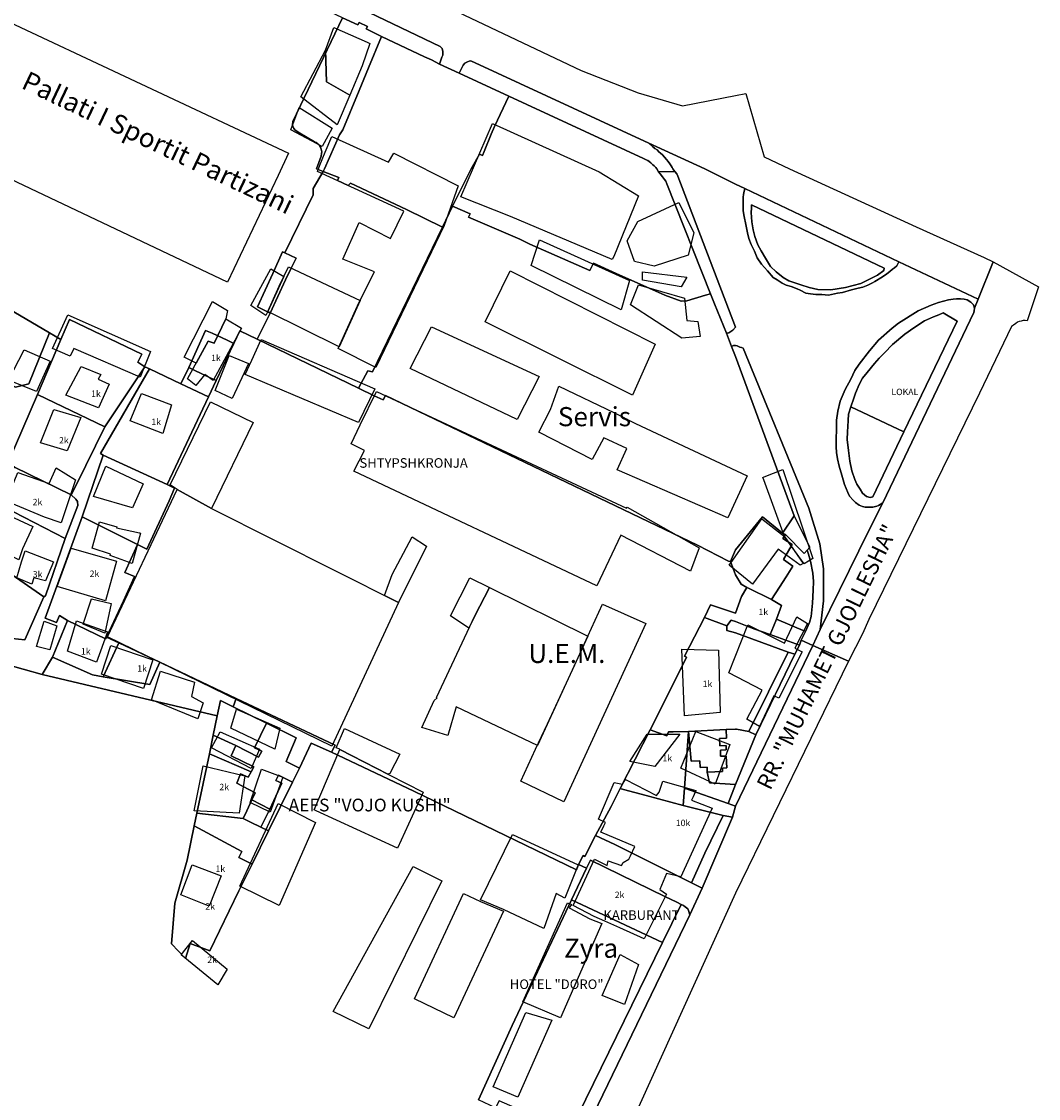
# Model space of a CAD drawing. Units: inches. Extents: x 18776 to 20638, y 2801 to 4816.
# Drawn here: x 20319 to 20638, y 3813 to 4151 of the extents above; entities that cross this region are included whole.
import ezdxf
from ezdxf.enums import TextEntityAlignment as Align

# ---------------------------------------------------------------- set-up
doc = ezdxf.new("R2010")
doc.units = ezdxf.units.IN
doc.header["$MEASUREMENT"] = 0
doc.layers.add('buildingshp', color=7, linetype='Continuous', true_color=0xea2c0b)
for name, color, linetype in [('Godina_EMER', 7, 'Continuous'), ('Godina_NR-Kati', 7, 'Continuous'), ('Parcelat', 115, 'Continuous'), ('txt_rruge', 7, 'Continuous')]:
    doc.layers.add(name, color=color, linetype=linetype)
doc.styles.add('arial', font='ARIAL.TTF')
doc.styles.add('kapital', font='bgothm.ttf')

msp = doc.modelspace()

# ---------------------------------------------------------------- linework, layer by layer
at = {"layer": 'buildingshp'}
for points in [[(20290.99, 4113.34), (20310.18, 4153.34), (20402.96, 4109.84), (20399.71, 4102.84), (20383.8, 4069.34), (20290.99, 4113.34)], [(20428.45, 4144.24), (20426.1, 4137.19), (20422.18, 4128.05), (20414.87, 4132.23), (20414.61, 4142.15), (20417.22, 4149.2), (20427.65, 4144.59), (20428.45, 4144.24)], [(20414.61, 4142.15), (20414.87, 4132.23), (20422.18, 4128.05), (20418.27, 4118.66), (20406.78, 4127.53), (20414.61, 4142.15)], [(20406.26, 4124.14), (20416.7, 4117.61), (20413.57, 4111.87), (20403.65, 4117.09), (20406.26, 4124.14)], [(20457.06, 4096.14), (20466.94, 4119.14), (20500.38, 4103.92), (20512.7, 4096.42), (20504.95, 4077.42), (20504.48, 4076.42), (20472.54, 4089.92), (20457.06, 4096.14)], [(20412.04, 4104.08), (20412.76, 4106.08), (20414.42, 4110.08), (20416.57, 4115.08), (20434.36, 4106.96), (20436.02, 4109.78), (20456.12, 4099.6), (20451.76, 4087.08), (20430.32, 4042.58), (20418.57, 4048.58), (20425.17, 4063.08), (20429.92, 4072.58), (20420.01, 4076.58), (20425.17, 4088.08), (20434.98, 4083.08), (20439.17, 4091.58), (20412.04, 4104.08)], [(20511.44, 4075.84), (20509.22, 4082.34), (20512.56, 4088.34), (20525.41, 4094.34), (20530.13, 4084.84), (20528.28, 4077.84), (20517.66, 4074.34), (20511.44, 4075.84)], [(20481.71, 4082.63), (20509.91, 4069.83), (20507.29, 4060.7), (20479.1, 4074.53), (20481.71, 4082.63)], [(20401.52, 4071.17), (20396.46, 4060.1), (20395.81, 4058.87), (20391.12, 4062), (20397.38, 4073.49), (20401.52, 4071.17)], [(20396.46, 4060.1), (20400.05, 4068.1), (20402.93, 4074.1), (20425.43, 4063.6), (20418.83, 4049.1), (20396.46, 4060.1)], [(20510.81, 4033.86), (20464.63, 4056.86), (20472.5, 4072.86), (20517.97, 4049.86), (20510.81, 4033.86)], [(20513.98, 4072.62), (20527.86, 4070.88), (20526.12, 4067.85), (20513.98, 4070.02), (20513.98, 4072.62)], [(20512.78, 4068.53), (20527.14, 4064.35), (20527.92, 4057.3), (20531.31, 4057.04), (20532.1, 4052.34), (20526.35, 4051.82), (20510.17, 4062.26), (20512.78, 4068.53)], [(20373.98, 4043.9), (20370.23, 4045.81), (20379.11, 4063.31), (20383.81, 4060.44), (20383.28, 4057.82), (20379.63, 4050.25), (20377.8, 4050.78), (20373.98, 4043.9)], [(20328.92, 4048.58), (20333.73, 4059.08), (20359.7, 4047.58), (20356.42, 4039.58), (20335.64, 4048.58), (20334.45, 4046.08), (20328.92, 4048.58)], [(20373.88, 4036.94), (20371.27, 4039.03), (20377.8, 4050.78), (20379.63, 4050.25), (20383.28, 4057.82), (20388.24, 4054.95), (20379.37, 4038.5), (20376.76, 4040.33), (20373.88, 4036.94)], [(20447.8, 4055.29), (20481.58, 4039.79), (20474.64, 4026.29), (20441.14, 4042.29), (20447.8, 4055.29)], [(20391.47, 4044.86), (20394.41, 4051.36), (20430.06, 4035.86), (20424.91, 4025.36), (20389.41, 4040.36), (20391.47, 4044.86)], [(20315.17, 4038.58), (20320.11, 4048.08), (20328.17, 4044.58), (20323.92, 4035.08), (20315.17, 4038.58)], [(20384.36, 4046.32), (20390.43, 4043.82), (20388.36, 4039.32), (20385.27, 4032.82), (20379.93, 4035.32), (20384.36, 4046.32)], [(20333.17, 4033.89), (20337.98, 4042.89), (20344.11, 4040.39), (20343.29, 4038.89), (20346.76, 4037.39), (20343.39, 4029.89), (20333.17, 4033.89)], [(20353.34, 4025.86), (20356.81, 4034.36), (20366.31, 4030.86), (20363.5, 4021.86), (20353.34, 4025.86)], [(20430.59, 4035.08), (20508.97, 3998.42), (20509.19, 3998.8), (20531.76, 3986.02), (20529.04, 3978.68), (20507.17, 3989.98), (20499.62, 3974.08), (20423.49, 4010.08), (20426.77, 4016.58), (20422.62, 4018.58), (20425.43, 4024.58), (20430.59, 4035.08)], [(20481.65, 4022.21), (20481.45, 4022.32), (20485.1, 4029.37), (20487.71, 4036.68), (20505.21, 4028.32), (20511.82, 4025.05), (20546.82, 4008.55), (20540.77, 3995.42), (20506.07, 4010.51), (20509.08, 4017.14), (20501.81, 4020.49), (20498.16, 4013.7), (20481.65, 4022.21)], [(20368.08, 4004.29), (20365.89, 4005.79), (20378.52, 4031.79), (20391.83, 4025.29), (20378.86, 3998.29), (20368.08, 4004.29)], [(20325.15, 4018.89), (20329.33, 4029.39), (20337.87, 4026.89), (20333.55, 4016.39), (20325.15, 4018.89)], [(20315.48, 4000.17), (20314.9, 4000.41), (20314.4, 4000.61), (20318.09, 4009.61), (20327.95, 4006.21), (20330.05, 4011.04), (20336.2, 4007.35), (20331.69, 3993.8), (20326.43, 3995.61), (20315.48, 4000.17)], [(20341.77, 4002.08), (20345.64, 4011.58), (20357.43, 4006.08), (20354.08, 3998.58), (20341.77, 4002.08)], [(20552.02, 4007.34), (20551.74, 4008.1), (20552.09, 4008.24), (20557.96, 4010.6), (20567.43, 3982.6), (20564.68, 3981.02), (20558.66, 3989.35), (20558.49, 3989.6), (20552.02, 4007.34)], [(20378.86, 3998.29), (20437.49, 3968.79), (20416.53, 3923.73), (20346.15, 3958.12), (20368.08, 4004.29), (20378.86, 3998.29)], [(20309.1, 3986.7), (20314.16, 3996.7), (20322.82, 3992.7), (20319.54, 3985.7), (20318.41, 3982.2), (20309.1, 3986.7)], [(20341.34, 3985.9), (20343.73, 3994.1), (20349.07, 3992.6), (20349, 3992.31), (20356.21, 3990.7), (20356.58, 3990.6), (20353.96, 3981.1), (20347.02, 3983.6), (20347.13, 3984.02), (20341.34, 3985.9)], [(20541.75, 3981.41), (20551.37, 3995.1), (20558.49, 3989.6), (20564.38, 3981.06), (20563.46, 3980.6), (20556.52, 3985.6), (20548.46, 3974.6), (20541.18, 3980.6), (20541.66, 3981.28), (20541.75, 3981.41)], [(20435.46, 3977.62), (20441.76, 3989.42), (20446.2, 3986.55), (20437.49, 3968.79), (20433.08, 3971.01), (20435.46, 3977.62)], [(20319.23, 3981.59), (20320.36, 3985.09), (20329.3, 3981.59), (20326.8, 3975.59), (20323.14, 3976.59), (20322.45, 3974.59), (20317.73, 3976.59), (20319.23, 3981.59)], [(20330.4, 3973.86), (20334.77, 3985.86), (20349.05, 3981.86), (20345.52, 3969.36), (20330.4, 3973.86)], [(20444.78, 3929.62), (20448.62, 3938.12), (20449.59, 3938.91), (20449.34, 3939.03), (20461.35, 3964.62), (20466.04, 3973.5), (20496.86, 3958.29), (20493.11, 3950.16), (20481.01, 3923.99), (20455.5, 3936.11), (20452.94, 3927.12), (20444.78, 3929.62)], [(20466.04, 3973.5), (20461.35, 3964.62), (20459.56, 3960.81), (20453.77, 3964.62), (20459.78, 3976.63), (20466.04, 3973.5)], [(20347.38, 3968.54), (20345.4, 3959.2), (20338.61, 3962.03), (20341.15, 3969.95), (20347.38, 3968.54)], [(20496.86, 3958.29), (20501.49, 3968.29), (20515.05, 3962.29), (20489.33, 3906.29), (20475.8, 3912.79), (20480.46, 3922.79), (20484.14, 3930.79), (20492.71, 3949.29), (20496.86, 3958.29)], [(20541.05, 3946.82), (20546.99, 3961.82), (20558.51, 3956.09), (20562.38, 3964.36), (20565.78, 3962.27), (20561.75, 3954.48), (20564.08, 3953.32), (20556.74, 3938.85), (20555.19, 3939.58), (20550.63, 3929.9), (20546.72, 3932.25), (20551.52, 3941.32), (20541.05, 3946.82)], [(20323.91, 3955.03), (20326.32, 3963.03), (20330.29, 3961.53), (20328.07, 3954.03), (20323.91, 3955.03)], [(20333.67, 3953.6), (20336.51, 3963.1), (20346.17, 3959.6), (20342.79, 3950.1), (20333.67, 3953.6)], [(20344.33, 3946.34), (20347.2, 3955.34), (20360.42, 3950.84), (20357.45, 3941.84), (20344.33, 3946.34)], [(20538.36, 3934.34), (20527.14, 3933.29), (20526.35, 3954.18), (20537.84, 3953.92), (20538.36, 3934.34)], [(20359.98, 3938.34), (20362.79, 3947.34), (20373.51, 3943.84), (20372.54, 3939.34), (20376.17, 3937.34), (20374.51, 3932.34), (20359.98, 3938.34)], [(20386.68, 3935.38), (20400.25, 3929.37), (20398.69, 3922.85), (20384.85, 3929.37), (20386.68, 3935.38)], [(20378.8, 3923.29), (20381.49, 3928.29), (20393.83, 3922.79), (20391.3, 3916.79), (20378.8, 3923.29)], [(20434.7, 3915.19), (20434.14, 3914.97), (20419.01, 3922.7), (20419.05, 3922.79), (20417.96, 3923.29), (20420.52, 3929.29), (20437.86, 3921.29), (20434.7, 3915.19)], [(20525.64, 3927.55), (20517.81, 3917.36), (20509.97, 3918.93), (20515.45, 3927.55), (20525.64, 3927.55)], [(20536.77, 3911.84), (20526.02, 3916.84), (20530.74, 3928.34), (20541.33, 3924.34), (20536.77, 3911.84)], [(20411.63, 3903.5), (20410.99, 3903.79), (20419.01, 3922.7), (20434.49, 3914.79), (20445.24, 3909.29), (20437.18, 3891.79), (20411.63, 3903.5)], [(20376.23, 3917.63), (20389.29, 3914.49), (20387.46, 3902.74), (20373.36, 3903.53), (20376.23, 3917.63)], [(20397.2, 3903.08), (20390.92, 3906.08), (20394.48, 3916.58), (20401.23, 3914.08), (20397.2, 3903.08)], [(20520.37, 3912.82), (20530.71, 3909.82), (20529.87, 3907.82), (20529.37, 3906.82), (20535.87, 3904.32), (20526.02, 3882.82), (20521.55, 3883.82), (20519.46, 3878.82), (20521.46, 3877.32), (20514.55, 3863.32), (20506.9, 3866.82), (20502.18, 3868.82), (20498.87, 3870.32), (20492.24, 3873.82), (20498.9, 3888.32), (20502.9, 3886.32), (20503.24, 3887.82), (20507.43, 3886.32), (20507.9, 3887.32), (20509.71, 3888.32), (20510.24, 3889.32), (20511.58, 3892.32), (20500.96, 3896.82), (20501.9, 3898.82), (20502.33, 3899.82), (20500.21, 3900.82), (20505.05, 3912.32), (20507.71, 3911.82), (20508.62, 3913.32), (20518.4, 3908.32), (20519.18, 3909.32), (20520.37, 3912.82)], [(20387.69, 3879.82), (20399.69, 3905.82), (20411.47, 3899.82), (20400.03, 3873.82), (20387.69, 3879.82)], [(20463.17, 3875.55), (20473.17, 3896.05), (20493.76, 3886.55), (20489.63, 3876.05), (20486.88, 3877.55), (20483.04, 3866.55), (20470.35, 3872.55), (20463.17, 3875.55)], [(20369.16, 3877.08), (20372.72, 3886.58), (20381.84, 3883.08), (20378.12, 3873.58), (20369.16, 3877.08)], [(20417.01, 3840.55), (20442.1, 3886.05), (20451.01, 3881.55), (20428.2, 3835.05), (20417.01, 3840.55)], [(20463.17, 3875.03), (20470.35, 3872.03), (20454.79, 3838.53), (20442.48, 3844.53), (20457.85, 3877.53), (20463.17, 3875.03)], [(20491.03, 3873.08), (20497.5, 3869.58), (20501.19, 3868.08), (20488.22, 3838.58), (20476.5, 3843.58), (20490.41, 3874.58), (20491.72, 3874.08), (20491.03, 3873.08)], [(20369.34, 3858.34), (20372.84, 3862.84), (20383.69, 3853.84), (20380.75, 3848.84), (20369.34, 3858.34)], [(20507.03, 3858.36), (20512.78, 3855.23), (20508.34, 3842.7), (20501.29, 3845.57), (20507.03, 3858.36)], [(20485.56, 3837.76), (20474.93, 3813.64), (20467.16, 3816.91), (20477.39, 3840.22), (20485.56, 3837.76)]]:
    msp.add_lwpolyline(points, close=True, dxfattribs=at)
at = {"layer": 'Parcelat'}
for points in [[(20335.64, 4211.37), (20494.74, 4135.78), (20512.63, 4128.76), (20526.49, 4124.69), (20543.13, 4127.94), (20546.37, 4128.5), (20552.18, 4108.68), (20560.09, 4104.87), (20599.86, 4086.75), (20621.18, 4077.03), (20623.97, 4075.76), (20619.21, 4063.98), (20594.37, 4075.69), (20546.11, 4098.68), (20543.13, 4100.09), (20533.54, 4104.87), (20533.54, 4104.87), (20516.01, 4112.92), (20460.11, 4138.78), (20459.58, 4138.66), (20459.09, 4138.45), (20458.27, 4138), (20457.76, 4137.38), (20456.49, 4134.89), (20450.28, 4137.76), (20451.1, 4139.98), (20451.34, 4140.61), (20451.32, 4141.22), (20451.39, 4141.76), (20451.15, 4142.67), (20450.48, 4143.23), (20388.73, 4173.02)], [(20419.92, 4152.31), (20404.32, 4119.73), (20404.17, 4118.73), (20404.29, 4118.24), (20404.65, 4117.53), (20405.1, 4117.01), (20405.84, 4116.47), (20406.49, 4116.09), (20411.1, 4113.38), (20411.59, 4113.12), (20412.29, 4112.65), (20412.67, 4112.26), (20412.98, 4111.65), (20413.19, 4111.04), (20413.39, 4110.28), (20413.31, 4109.72), (20413.18, 4108.84), (20411.7, 4104.87), (20413.85, 4104.1), (20410.72, 4098.73), (20410.65, 4096.76), (20401.8, 4078.54), (20401.09, 4078.88), (20398.03, 4072.1), (20393.27, 4061.58), (20397.26, 4059.64), (20397.26, 4059.64), (20393.13, 4051.46), (20387.66, 4054.11), (20385.78, 4050.12), (20383.72, 4051.11), (20379.05, 4053.36), (20376.9, 4054.19), (20371.73, 4042.54), (20369.22, 4037.48), (20359.41, 4042.16), (20357.89, 4042.78), (20355.74, 4044.23), (20356.93, 4046.73), (20334.32, 4057.68), (20331.57, 4051.32), (20328.01, 4053.42), (20315.05, 4061.08)], [(20300.35, 3959.24), (20320.31, 3957.1), (20326.26, 3970.6), (20326.71, 3970.9), (20332.89, 3988.94), (20336.87, 3999.31), (20336.79, 4000.5), (20336.26, 4001.24), (20334.81, 4002.65), (20336.52, 4005.86), (20345.34, 4023.92), (20357.89, 4042.78), (20359.41, 4042.16), (20344.03, 4015.54), (20344.85, 4015.04), (20338.21, 3995.68), (20326.66, 3963.89), (20330.2, 3962.53), (20331.09, 3964.72), (20333.67, 3963.19), (20328.92, 3951.72), (20325.73, 3946.29), (20313.79, 3949.56)], [(20497.06, 3805.05), (20528.79, 3870.87), (20532.74, 3879.26), (20542.2, 3901.49), (20543.13, 3904.99), (20567.37, 3955.4), (20578.61, 3950.39), (20543.13, 3877.65), (20510.17, 3804.99)], [(20313.79, 3949.56), (20325.73, 3946.29), (20380.59, 3933.3), (20379.34, 3927.19), (20378.15, 3921.38), (20374.25, 3902.78), (20373.41, 3898.75), (20371.18, 3888), (20367.33, 3874.48), (20366.26, 3861.73), (20370.66, 3857.1), (20372.11, 3861.84), (20378.33, 3859.59), (20387.43, 3878.39), (20391.57, 3886.78), (20396.72, 3897.24), (20404.25, 3912.51), (20406.37, 3916.82), (20410.06, 3924.74), (20416.49, 3921.86), (20416.49, 3921.86), (20442.3, 3909.62), (20493.26, 3884.96), (20493.91, 3886.6), (20496.42, 3885.44), (20491.74, 3875.56), (20473.08, 3836.09), (20462.56, 3812.85)]]:
    msp.add_lwpolyline(points, dxfattribs=at)
for points in [[(20445.58, 4140.06), (20432.15, 4146.45), (20427.3, 4148.77), (20427.72, 4149.55), (20425.09, 4150.78), (20424.7, 4150.03), (20419.92, 4152.31), (20384.42, 4169.19), (20386.13, 4172.78), (20386.71, 4173.2), (20387.71, 4173.37), (20388.73, 4173.02), (20450.48, 4143.23), (20451.15, 4142.67), (20451.39, 4141.76), (20451.32, 4141.22), (20451.34, 4140.61), (20451.1, 4139.98), (20450.28, 4137.76), (20447.76, 4139.05), (20445.58, 4140.06)], [(20411.7, 4104.87), (20413.18, 4108.84), (20413.31, 4109.72), (20413.39, 4110.28), (20413.19, 4111.04), (20412.98, 4111.65), (20412.67, 4112.26), (20412.29, 4112.65), (20411.59, 4113.12), (20411.1, 4113.38), (20406.49, 4116.09), (20405.84, 4116.47), (20405.1, 4117.01), (20404.65, 4117.53), (20404.29, 4118.24), (20404.17, 4118.73), (20404.32, 4119.73), (20419.92, 4152.31), (20424.7, 4150.03), (20425.09, 4150.78), (20427.72, 4149.55), (20427.3, 4148.77), (20432.15, 4146.45), (20428.06, 4136.57), (20425.12, 4129.48), (20420.02, 4117.17), (20418.91, 4115.6), (20414.2, 4104.87), (20413.85, 4104.1), (20411.7, 4104.87)], [(20439.93, 4092.1), (20422.36, 4100.41), (20421.63, 4099.62), (20418.29, 4101.22), (20418.7, 4102.18), (20413.85, 4104.1), (20414.2, 4104.87), (20418.91, 4115.6), (20420.02, 4117.17), (20425.12, 4129.48), (20428.06, 4136.57), (20432.15, 4146.45), (20445.58, 4140.06), (20447.76, 4139.05), (20450.28, 4137.76), (20456.49, 4134.89), (20472.02, 4127.71), (20467.55, 4118.23), (20466.56, 4115.79), (20464.36, 4110.34), (20463.82, 4109.03), (20462.9, 4109.51), (20460.24, 4104.87), (20454.43, 4093.19), (20451.23, 4086.58), (20439.93, 4092.1)], [(20518.96, 4103.97), (20518.48, 4104.87), (20518.12, 4105.3), (20517.65, 4105.82), (20517.23, 4106.19), (20516.59, 4106.75), (20516.1, 4107.16), (20515.62, 4107.53), (20515.12, 4107.72), (20514.26, 4108.19), (20472.02, 4127.71), (20456.49, 4134.89), (20457.76, 4137.38), (20458.27, 4138), (20459.09, 4138.45), (20459.58, 4138.66), (20460.11, 4138.78), (20516.01, 4112.92), (20517.26, 4111.82), (20517.87, 4111.28), (20518.55, 4110.82), (20519.15, 4110.28), (20519.64, 4109.81), (20520.25, 4109.26), (20520.84, 4108.6), (20521.55, 4107.8), (20522.08, 4107.18), (20522.57, 4106.44), (20522.98, 4105.89), (20523.25, 4105.35), (20523.53, 4104.87), (20524.1, 4104.1), (20518.96, 4103.97)], [(20526.1, 4063.35), (20521.01, 4065.23), (20505.72, 4072.1), (20498.65, 4075.28), (20497.43, 4073.02), (20478.61, 4081.27), (20475.54, 4082.79), (20459.37, 4089.73), (20459.92, 4090.82), (20454.43, 4093.19), (20460.24, 4104.87), (20462.9, 4109.51), (20463.82, 4109.03), (20464.36, 4110.34), (20466.56, 4115.79), (20467.55, 4118.23), (20472.02, 4127.71), (20514.26, 4108.19), (20515.12, 4107.72), (20515.62, 4107.53), (20516.1, 4107.16), (20516.59, 4106.75), (20517.23, 4106.19), (20517.65, 4105.82), (20518.12, 4105.3), (20518.48, 4104.87), (20518.96, 4103.97), (20519.53, 4103.28), (20520.21, 4102.37), (20520.92, 4101.57), (20521.3, 4101.02), (20521.66, 4100.23), (20535.32, 4065.72), (20533.76, 4065.22), (20527.91, 4063.44), (20526.1, 4063.35)], [(20524.1, 4104.1), (20523.53, 4104.87), (20523.25, 4105.35), (20522.98, 4105.89), (20522.57, 4106.44), (20522.08, 4107.18), (20521.55, 4107.8), (20520.84, 4108.6), (20520.25, 4109.26), (20519.64, 4109.81), (20519.15, 4110.28), (20518.55, 4110.82), (20517.87, 4111.28), (20517.26, 4111.82), (20516.01, 4112.92), (20533.54, 4104.87), (20543.13, 4100.09), (20546.11, 4098.68), (20545.74, 4097.4), (20545.61, 4096.89), (20545.54, 4096.03), (20545.51, 4094.58), (20545.53, 4093.18), (20545.57, 4091.75), (20545.89, 4089.94), (20546.35, 4087.43), (20546.89, 4084.85), (20547.32, 4083.09), (20548.05, 4081.18), (20549.14, 4079.02), (20549.97, 4077), (20551.3, 4074.97), (20553.15, 4072.87), (20554.94, 4070.84), (20556.24, 4070.07), (20557.76, 4068.99), (20559.07, 4068.38), (20560.62, 4067.93), (20562.47, 4067.23), (20563.48, 4066.86), (20565.17, 4065.92), (20566.68, 4065.7), (20568.39, 4065.49), (20570.22, 4065.48), (20572.35, 4065.28), (20575.09, 4065.86), (20576.75, 4066.15), (20579.57, 4066.9), (20581.65, 4067.44), (20583.07, 4067.82), (20584.66, 4068.4), (20586.12, 4069.14), (20586.9, 4069.52), (20589.22, 4071.04), (20590.62, 4071.99), (20591.52, 4072.68), (20592.42, 4073.4), (20593.03, 4073.89), (20593.74, 4074.49), (20594.37, 4075.69), (20619.21, 4063.98), (20618.08, 4061.14), (20617.81, 4062.19), (20617, 4063.05), (20615.79, 4063.8), (20614.82, 4063.99), (20613.73, 4064.1), (20612.48, 4064.1), (20611.38, 4063.97), (20609.92, 4063.75), (20608.4, 4063.4), (20606.86, 4062.98), (20604.47, 4062.1), (20600.46, 4060.37), (20594.31, 4056.49), (20592.3, 4054.92), (20587.99, 4051.17), (20585.21, 4047.75), (20581.91, 4043.66), (20580.57, 4041.61), (20579.37, 4038.89), (20577.52, 4035.64), (20575.93, 4031.97), (20575.29, 4028.85), (20574.84, 4026.07), (20574.8, 4022.99), (20574.68, 4020.3), (20574.68, 4017.7), (20574.85, 4015.89), (20575.16, 4013.89), (20575.67, 4011.65), (20576.45, 4008.76), (20577.29, 4005.9), (20578.33, 4003.37), (20578.91, 4002.24), (20580.05, 4000.93), (20580.76, 4000.2), (20581.92, 3999.4), (20583, 3999), (20583.84, 3998.71), (20586.19, 3998.71), (20587.43, 3999.11), (20588.02, 3999.28), (20589.36, 4000.13), (20584.88, 3991.19), (20569.71, 3960.32), (20570.7, 3969.38), (20570.78, 3979.4), (20569.6, 3987.27), (20566.16, 3998.42), (20545.55, 4048.65), (20545.03, 4048.85), (20544.47, 4048.97), (20543.67, 4049.32), (20543.13, 4049.51), (20542.51, 4049.5), (20541.85, 4049.18), (20540.35, 4053.29), (20541.06, 4053.42), (20541.68, 4053.84), (20542.35, 4054.31), (20543.13, 4055.21), (20525.06, 4102.62), (20524.79, 4103.35), (20524.1, 4104.1)], [(20451.23, 4086.58), (20429.28, 4041.19), (20427.8, 4041.57), (20424.88, 4036.08), (20393.13, 4051.46), (20397.26, 4059.64), (20402.01, 4070.11), (20403.7, 4073.53), (20405.32, 4076.83), (20401.8, 4078.54), (20410.65, 4096.76), (20410.72, 4098.73), (20413.85, 4104.1), (20418.7, 4102.18), (20418.29, 4101.22), (20421.63, 4099.62), (20422.36, 4100.41), (20439.93, 4092.1), (20451.23, 4086.58)], [(20543.13, 4055.21), (20542.35, 4054.31), (20541.68, 4053.84), (20541.06, 4053.42), (20540.35, 4053.29), (20536.61, 4062.53), (20535.32, 4065.72), (20521.66, 4100.23), (20521.3, 4101.02), (20520.92, 4101.57), (20520.21, 4102.37), (20519.53, 4103.28), (20518.96, 4103.97), (20524.1, 4104.1), (20524.79, 4103.35), (20525.06, 4102.62), (20543.13, 4055.21)], [(20594.37, 4075.69), (20593.74, 4074.49), (20593.03, 4073.89), (20592.42, 4073.4), (20591.52, 4072.68), (20590.62, 4071.99), (20589.22, 4071.04), (20586.9, 4069.52), (20586.12, 4069.14), (20584.66, 4068.4), (20583.07, 4067.82), (20581.65, 4067.44), (20579.57, 4066.9), (20576.75, 4066.15), (20575.09, 4065.86), (20572.35, 4065.28), (20570.22, 4065.48), (20568.39, 4065.49), (20566.68, 4065.7), (20565.17, 4065.92), (20563.48, 4066.86), (20562.47, 4067.23), (20560.62, 4067.93), (20559.07, 4068.38), (20557.76, 4068.99), (20556.24, 4070.07), (20554.94, 4070.84), (20553.15, 4072.87), (20551.3, 4074.97), (20549.97, 4077), (20549.14, 4079.02), (20548.05, 4081.18), (20547.32, 4083.09), (20546.89, 4084.85), (20546.35, 4087.43), (20545.89, 4089.94), (20545.57, 4091.75), (20545.53, 4093.18), (20545.51, 4094.58), (20545.54, 4096.03), (20545.61, 4096.89), (20545.74, 4097.4), (20546.11, 4098.68), (20594.37, 4075.69)], [(20526.1, 4063.35), (20527.91, 4063.44), (20533.76, 4065.22), (20535.32, 4065.72), (20536.61, 4062.53), (20540.35, 4053.29), (20541.85, 4049.18), (20543.13, 4046.05), (20561.58, 3996.03), (20557.84, 3990.64), (20551.59, 3995.69), (20543.13, 3985.32), (20541.55, 3981.66), (20540.91, 3981.78), (20531.2, 3986.86), (20433.41, 4033.75), (20432.64, 4032.45), (20429.78, 4033.69), (20424.88, 4036.08), (20427.8, 4041.57), (20429.28, 4041.19), (20451.23, 4086.58), (20454.43, 4093.19), (20459.92, 4090.82), (20459.37, 4089.73), (20475.54, 4082.79), (20478.61, 4081.27), (20497.43, 4073.02), (20498.65, 4075.28), (20505.72, 4072.1), (20521.01, 4065.23), (20526.1, 4063.35)], [(20548.21, 4093.59), (20589.75, 4073.71), (20589.63, 4072.96), (20587.73, 4071.56), (20585.78, 4070.59), (20582.45, 4068.88), (20577.64, 4067.65), (20573.03, 4066.92), (20569.01, 4067.04), (20566.24, 4067.63), (20563.66, 4068.52), (20559.92, 4069.75), (20558.11, 4070.85), (20555.87, 4072.55), (20554.17, 4074.3), (20552.53, 4076.84), (20551.21, 4079.16), (20550.16, 4081.09), (20549.25, 4083.71), (20548.74, 4085.74), (20548.26, 4088.28), (20548.09, 4091.16), (20548.15, 4092.56), (20548.21, 4093.59)], [(20548.21, 4093.59), (20548.15, 4092.56), (20548.09, 4091.16), (20548.26, 4088.28), (20548.74, 4085.74), (20549.25, 4083.71), (20550.16, 4081.09), (20551.21, 4079.16), (20552.53, 4076.84), (20554.17, 4074.3), (20555.87, 4072.55), (20558.11, 4070.85), (20559.92, 4069.75), (20563.66, 4068.52), (20566.24, 4067.63), (20569.01, 4067.04), (20573.03, 4066.92), (20577.64, 4067.65), (20582.45, 4068.88), (20585.78, 4070.59), (20587.73, 4071.56), (20589.63, 4072.96), (20589.75, 4073.71), (20548.21, 4093.59)], [(20403.7, 4073.53), (20402.01, 4070.11), (20397.26, 4059.64), (20393.27, 4061.58), (20398.03, 4072.1), (20401.09, 4078.88), (20401.8, 4078.54), (20405.32, 4076.83), (20403.7, 4073.53)], [(20619.21, 4063.98), (20623.97, 4075.76), (20638.16, 4067.92), (20634.59, 4057.19), (20634.03, 4057.3), (20633.36, 4057.27), (20632.72, 4057.15), (20632.14, 4056.98), (20631.62, 4056.76), (20631.1, 4056.42), (20630.31, 4055.9), (20629.73, 4055.39), (20619.67, 4034.56), (20584.98, 3963.54), (20582.96, 3959.02), (20578.61, 3950.39), (20567.37, 3955.4), (20569.71, 3960.32), (20584.88, 3991.19), (20589.36, 4000.13), (20617.94, 4059.83), (20618.05, 4060.34), (20618.08, 4061.14), (20619.21, 4063.98)], [(20306.79, 4041.31), (20295.26, 4046.68), (20302.23, 4062.53), (20313.32, 4057.44), (20315.05, 4061.08), (20328.01, 4053.42), (20321.49, 4037.45), (20317.36, 4036.38), (20306.79, 4041.31)], [(20589.36, 4000.13), (20588.02, 3999.28), (20587.43, 3999.11), (20586.19, 3998.71), (20583.84, 3998.71), (20583, 3999), (20581.92, 3999.4), (20580.76, 4000.2), (20580.05, 4000.93), (20578.91, 4002.24), (20578.33, 4003.37), (20577.29, 4005.9), (20576.45, 4008.76), (20575.67, 4011.65), (20575.16, 4013.89), (20574.85, 4015.89), (20574.68, 4017.7), (20574.68, 4020.3), (20574.8, 4022.99), (20574.84, 4026.07), (20575.29, 4028.85), (20575.93, 4031.97), (20577.52, 4035.64), (20579.37, 4038.89), (20580.57, 4041.61), (20581.91, 4043.66), (20585.21, 4047.75), (20587.99, 4051.17), (20592.3, 4054.92), (20594.31, 4056.49), (20600.46, 4060.37), (20604.47, 4062.1), (20606.86, 4062.98), (20608.4, 4063.4), (20609.92, 4063.75), (20611.38, 4063.97), (20612.48, 4064.1), (20613.73, 4064.1), (20614.82, 4063.99), (20615.79, 4063.8), (20617, 4063.05), (20617.81, 4062.19), (20618.08, 4061.14), (20618.05, 4060.34), (20617.94, 4059.83), (20589.36, 4000.13)], [(20608.32, 4059.68), (20606.91, 4059.07), (20605.24, 4058.47), (20602.46, 4057.23), (20599.09, 4054.99), (20596.26, 4053.05), (20592.41, 4049.77), (20589.86, 4047.21), (20588.25, 4045.52), (20586.73, 4043.86), (20584.43, 4040.95), (20582.94, 4039.2), (20581.89, 4037.2), (20580.76, 4034.55), (20580.28, 4032.98), (20579.33, 4030.27), (20578.59, 4027.93), (20578.5, 4025.92), (20578.34, 4024.08), (20578.24, 4022.38), (20578.22, 4020), (20578.62, 4016.58), (20579.01, 4013.14), (20579.59, 4010.11), (20580.55, 4007.4), (20581.19, 4005.95), (20582.2, 4004.39), (20583.02, 4003.13), (20584.28, 4002.08), (20585.42, 4001.78), (20586.18, 4002.01), (20595.92, 4022.34), (20612.72, 4057.15), (20608.32, 4059.68)], [(20579.33, 4030.27), (20580.28, 4032.98), (20580.76, 4034.55), (20581.89, 4037.2), (20582.94, 4039.2), (20584.43, 4040.95), (20586.73, 4043.86), (20588.25, 4045.52), (20589.86, 4047.21), (20592.41, 4049.77), (20596.26, 4053.05), (20599.09, 4054.99), (20602.46, 4057.23), (20605.24, 4058.47), (20606.91, 4059.07), (20608.32, 4059.68), (20612.72, 4057.15), (20595.92, 4022.34), (20579.33, 4030.27)], [(20355.74, 4044.23), (20357.89, 4042.78), (20345.34, 4023.92), (20324.22, 4034.12), (20331.57, 4051.32), (20334.32, 4057.68), (20356.93, 4046.73), (20355.74, 4044.23)], [(20306.79, 4041.31), (20317.36, 4036.38), (20321.49, 4037.45), (20328.01, 4053.42), (20331.57, 4051.32), (20324.22, 4034.12), (20315.08, 4012.73), (20301.35, 4020.23), (20301.99, 4021.15), (20295.57, 4025.99), (20302.68, 4036.05), (20306.79, 4041.31)], [(20540.91, 3981.78), (20541.55, 3981.66), (20543.11, 3977.53), (20544.96, 3974.64), (20546.73, 3973.56), (20545.02, 3970.74), (20543.13, 3965.52), (20535.36, 3968.15), (20533.4, 3964.13), (20527.13, 3951.97), (20527.77, 3951.73), (20519.09, 3934.21), (20516.37, 3928.94), (20507, 3910.46), (20504.16, 3904.84), (20499.2, 3895.77), (20495.94, 3889.13), (20495.41, 3889.45), (20493.91, 3886.6), (20493.26, 3884.96), (20442.3, 3909.62), (20416.49, 3921.86), (20417.55, 3924.05), (20386.59, 3938.74), (20362.59, 3950.12), (20349.77, 3956.2), (20345.89, 3957.97), (20351.2, 3969.37), (20354.65, 3976.95), (20351.66, 3978.28), (20355.56, 3987.03), (20358.56, 3985.62), (20365.53, 4000.7), (20367.22, 4004.7), (20364.89, 4005.89), (20377.88, 4033.4), (20380.26, 4038.44), (20385.78, 4050.12), (20387.66, 4054.11), (20393.13, 4051.46), (20424.88, 4036.08), (20429.78, 4033.69), (20432.64, 4032.45), (20433.41, 4033.75), (20531.2, 3986.86), (20540.91, 3981.78)], [(20379.05, 4053.36), (20383.72, 4051.11), (20385.78, 4050.12), (20380.26, 4038.44), (20378.23, 4039.41), (20373.34, 4041.76), (20371.73, 4042.54), (20376.9, 4054.19), (20379.05, 4053.36)], [(20541.85, 4049.18), (20542.51, 4049.5), (20543.13, 4049.51), (20543.67, 4049.32), (20544.47, 4048.97), (20545.03, 4048.85), (20545.55, 4048.65), (20566.16, 3998.42), (20569.6, 3987.27), (20570.78, 3979.4), (20570.7, 3969.38), (20569.71, 3960.32), (20567.37, 3955.4), (20563.77, 3957.02), (20565.14, 3959.79), (20566.32, 3962.6), (20566.93, 3964.49), (20567.3, 3968.64), (20567.48, 3972.75), (20567.61, 3975.4), (20567.45, 3978.03), (20566.69, 3981.85), (20566.09, 3983.98), (20565.62, 3985.31), (20566.42, 3986.22), (20561.58, 3996.03), (20543.13, 4046.05), (20541.85, 4049.18)], [(20369.22, 4037.48), (20377.88, 4033.4), (20364.89, 4005.89), (20344.85, 4015.04), (20344.03, 4015.54), (20359.41, 4042.16), (20369.22, 4037.48)], [(20378.23, 4039.41), (20380.26, 4038.44), (20377.88, 4033.4), (20369.22, 4037.48), (20371.73, 4042.54), (20373.34, 4041.76), (20378.23, 4039.41)], [(20334.81, 4002.65), (20316.99, 4011.35), (20315.08, 4012.73), (20324.22, 4034.12), (20345.34, 4023.92), (20336.52, 4005.86), (20334.81, 4002.65)], [(20579.33, 4030.27), (20595.92, 4022.34), (20586.18, 4002.01), (20585.42, 4001.78), (20584.28, 4002.08), (20583.02, 4003.13), (20582.2, 4004.39), (20581.19, 4005.95), (20580.55, 4007.4), (20579.59, 4010.11), (20579.01, 4013.14), (20578.62, 4016.58), (20578.22, 4020), (20578.24, 4022.38), (20578.34, 4024.08), (20578.5, 4025.92), (20578.59, 4027.93), (20579.33, 4030.27)], [(20367.22, 4004.7), (20365.53, 4000.7), (20358.56, 3985.62), (20355.56, 3987.03), (20338.21, 3995.68), (20344.85, 4015.04), (20364.89, 4005.89), (20367.22, 4004.7)], [(20334.81, 4002.65), (20336.26, 4001.24), (20336.79, 4000.5), (20336.87, 3999.31), (20332.89, 3988.94), (20310.14, 4000.59), (20316.36, 4010.43), (20316.99, 4011.35), (20334.81, 4002.65)], [(20302.13, 3987.23), (20308.47, 3997.8), (20310.14, 4000.59), (20332.89, 3988.94), (20326.71, 3970.9), (20326.26, 3970.6), (20302.13, 3987.23)], [(20351.66, 3978.28), (20354.65, 3976.95), (20351.2, 3969.37), (20345.89, 3957.97), (20345.54, 3957.46), (20333.67, 3963.19), (20331.09, 3964.72), (20330.2, 3962.53), (20326.66, 3963.89), (20338.21, 3995.68), (20355.56, 3987.03), (20351.66, 3978.28)], [(20541.55, 3981.66), (20543.13, 3985.32), (20551.59, 3995.69), (20557.84, 3990.64), (20558.85, 3990.16), (20558.02, 3988.93), (20560.96, 3986.99), (20558.16, 3982.35), (20561.11, 3980.27), (20559.05, 3976.91), (20556.93, 3973.67), (20554.39, 3969.78), (20547.21, 3973.33), (20546.73, 3973.56), (20544.96, 3974.64), (20543.11, 3977.53), (20541.55, 3981.66)], [(20557.84, 3990.64), (20561.58, 3996.03), (20566.42, 3986.22), (20565.62, 3985.31), (20564.65, 3984.18), (20558.85, 3990.16), (20557.84, 3990.64)], [(20294.82, 3978.25), (20300.13, 3987.55), (20301.67, 3986.78), (20302.13, 3987.23), (20326.26, 3970.6), (20320.31, 3957.1), (20300.35, 3959.24), (20295.69, 3962.27), (20298.57, 3967.69), (20302.25, 3972.54), (20294.82, 3978.25)], [(20556.93, 3973.67), (20559.05, 3976.91), (20561.11, 3980.27), (20558.16, 3982.35), (20560.96, 3986.99), (20558.02, 3988.93), (20558.85, 3990.16), (20564.65, 3984.18), (20565.62, 3985.31), (20566.09, 3983.98), (20566.69, 3981.85), (20567.45, 3978.03), (20567.61, 3975.4), (20567.48, 3972.75), (20567.3, 3968.64), (20566.93, 3964.49), (20566.32, 3962.6), (20565.14, 3959.79), (20556.01, 3963.57), (20557.57, 3967.91), (20554.39, 3969.78), (20556.93, 3973.67)], [(20541.83, 3963.35), (20540.43, 3961.5), (20533.4, 3964.13), (20535.36, 3968.15), (20543.13, 3965.52), (20545.02, 3970.74), (20546.73, 3973.56), (20547.21, 3973.33), (20554.39, 3969.78), (20557.57, 3967.91), (20556.01, 3963.57), (20555.08, 3961.33), (20554.03, 3958.75), (20548.88, 3960.6), (20543.13, 3962.87), (20541.83, 3963.35)], [(20516.37, 3928.94), (20519.09, 3934.21), (20527.77, 3951.73), (20527.13, 3951.97), (20533.4, 3964.13), (20540.43, 3961.5), (20540.48, 3960.06), (20543.13, 3959.31), (20559.62, 3953.25), (20547.34, 3928.36), (20543.5, 3929.08), (20543.13, 3929.06), (20540.19, 3928.96), (20528.44, 3928.39), (20523.59, 3928.26), (20522.14, 3928.26), (20521.62, 3927.04), (20516.37, 3928.94)], [(20541.83, 3963.35), (20543.13, 3962.87), (20548.88, 3960.6), (20554.03, 3958.75), (20563.23, 3955.45), (20561.79, 3952.59), (20559.62, 3953.25), (20543.13, 3959.31), (20540.48, 3960.06), (20540.43, 3961.5), (20541.83, 3963.35)], [(20565.14, 3959.79), (20563.77, 3957.02), (20563.23, 3955.45), (20554.03, 3958.75), (20555.08, 3961.33), (20556.01, 3963.57), (20565.14, 3959.79)], [(20333.67, 3963.19), (20345.54, 3957.46), (20345.89, 3957.97), (20349.77, 3956.2), (20344.83, 3945.55), (20341.5, 3946.1), (20328.92, 3951.72), (20333.67, 3963.19)], [(20540.9, 3905.77), (20543.13, 3911.73), (20549.55, 3927.34), (20561.79, 3952.59), (20563.23, 3955.45), (20563.77, 3957.02), (20567.37, 3955.4), (20543.13, 3904.99), (20540.9, 3905.77)], [(20344.83, 3945.55), (20349.77, 3956.2), (20362.59, 3950.12), (20359.49, 3943.11), (20344.83, 3945.55)], [(20547.34, 3928.36), (20559.62, 3953.25), (20561.79, 3952.59), (20549.55, 3927.34), (20547.34, 3928.36)], [(20325.73, 3946.29), (20328.92, 3951.72), (20341.5, 3946.1), (20344.83, 3945.55), (20359.49, 3943.11), (20362.59, 3950.12), (20386.59, 3938.74), (20385.57, 3936.14), (20381.68, 3938.08), (20380.59, 3933.3), (20325.73, 3946.29)], [(20379.34, 3927.19), (20380.59, 3933.3), (20381.68, 3938.08), (20385.57, 3936.14), (20396.05, 3930.94), (20392.31, 3923.25), (20394.56, 3922.23), (20393.59, 3920.32), (20386.44, 3924.02), (20379.34, 3927.19)], [(20406.37, 3916.82), (20402.2, 3918.98), (20405.34, 3926.43), (20396.05, 3930.94), (20385.57, 3936.14), (20386.59, 3938.74), (20417.55, 3924.05), (20416.49, 3921.86), (20410.06, 3924.74), (20406.37, 3916.82)], [(20396.05, 3930.94), (20405.34, 3926.43), (20402.2, 3918.98), (20406.37, 3916.82), (20404.25, 3912.51), (20399.82, 3914.66), (20398.97, 3913.03), (20400.87, 3912.12), (20397.07, 3904.05), (20391.47, 3906.88), (20392.5, 3909.11), (20386.72, 3912.16), (20387.86, 3915.09), (20390.34, 3914.02), (20391.25, 3915.71), (20392.12, 3917.33), (20384.98, 3920.75), (20386.44, 3924.02), (20393.59, 3920.32), (20394.56, 3922.23), (20392.31, 3923.25), (20396.05, 3930.94)], [(20391.25, 3915.71), (20378.15, 3921.38), (20379.34, 3927.19), (20386.44, 3924.02), (20384.98, 3920.75), (20392.12, 3917.33), (20391.25, 3915.71)], [(20516.37, 3928.94), (20521.62, 3927.04), (20522.14, 3928.26), (20523.59, 3928.26), (20528.44, 3928.39), (20527.11, 3910.57), (20526.73, 3905.15), (20515.09, 3908.28), (20508.01, 3910.15), (20507, 3910.46), (20516.37, 3928.94)], [(20543.13, 3911.73), (20540.9, 3905.77), (20527.11, 3910.57), (20528.44, 3928.39), (20529.22, 3919.08), (20531.93, 3919.2), (20532.02, 3917.11), (20534.24, 3917.21), (20534.31, 3915.58), (20535, 3912.24), (20543.13, 3911.73)], [(20528.44, 3928.39), (20540.19, 3928.96), (20540.31, 3926.29), (20538.12, 3926.19), (20538.22, 3923.89), (20540.19, 3923.97), (20540.25, 3922.62), (20538.4, 3922.54), (20538.48, 3920.61), (20540.21, 3920.68), (20540.38, 3916.97), (20539.05, 3916.91), (20539.1, 3915.79), (20534.31, 3915.58), (20534.24, 3917.21), (20532.02, 3917.11), (20531.93, 3919.2), (20529.22, 3919.08), (20528.44, 3928.39)], [(20540.19, 3928.96), (20543.13, 3929.06), (20543.5, 3929.08), (20547.34, 3928.36), (20549.55, 3927.34), (20543.13, 3911.73), (20535, 3912.24), (20534.31, 3915.58), (20539.1, 3915.79), (20539.05, 3916.91), (20540.38, 3916.97), (20540.21, 3920.68), (20538.48, 3920.61), (20538.4, 3922.54), (20540.25, 3922.62), (20540.19, 3923.97), (20538.22, 3923.89), (20538.12, 3926.19), (20540.31, 3926.29), (20540.19, 3928.96)], [(20388.76, 3901.1), (20374.25, 3902.78), (20378.15, 3921.38), (20391.25, 3915.71), (20390.34, 3914.02), (20387.86, 3915.09), (20386.72, 3912.16), (20392.5, 3909.11), (20391.47, 3906.88), (20389.93, 3903.45), (20388.76, 3901.1)], [(20394.27, 3898.34), (20397.07, 3904.05), (20400.87, 3912.12), (20398.97, 3913.03), (20399.82, 3914.66), (20404.25, 3912.51), (20396.72, 3897.24), (20394.27, 3898.34)], [(20505.28, 3892.94), (20499.2, 3895.77), (20504.16, 3904.84), (20507, 3910.46), (20508.01, 3910.15), (20515.09, 3908.28), (20526.73, 3905.15), (20539.26, 3901.97), (20533.56, 3890.21), (20529.39, 3880.86), (20524.17, 3883.54), (20505.28, 3892.94)], [(20539.26, 3901.97), (20526.73, 3905.15), (20527.11, 3910.57), (20540.9, 3905.77), (20543.13, 3904.99), (20542.2, 3901.49), (20539.26, 3901.97)], [(20391.02, 3899.97), (20388.76, 3901.1), (20389.93, 3903.45), (20391.47, 3906.88), (20397.07, 3904.05), (20394.27, 3898.34), (20391.02, 3899.97)], [(20391.02, 3899.97), (20394.27, 3898.34), (20396.72, 3897.24), (20391.57, 3886.78), (20387.39, 3888.8), (20388.34, 3890.72), (20373.41, 3898.75), (20374.25, 3902.78), (20388.76, 3901.1), (20391.02, 3899.97)], [(20539.26, 3901.97), (20542.2, 3901.49), (20532.74, 3879.26), (20529.39, 3880.86), (20533.56, 3890.21), (20539.26, 3901.97)], [(20378.33, 3859.59), (20372.11, 3861.84), (20370.66, 3857.1), (20366.26, 3861.73), (20367.33, 3874.48), (20371.18, 3888), (20373.41, 3898.75), (20388.34, 3890.72), (20387.39, 3888.8), (20391.57, 3886.78), (20387.43, 3878.39), (20378.33, 3859.59)], [(20529.39, 3880.86), (20532.74, 3879.26), (20528.79, 3870.87), (20528.39, 3872.22), (20528.17, 3872.72), (20527.39, 3873.4), (20526.89, 3873.78), (20526.07, 3874.14), (20524.8, 3874.83), (20520.97, 3876.63), (20497.67, 3887.97), (20496.42, 3885.44), (20493.91, 3886.6), (20495.41, 3889.45), (20495.94, 3889.13), (20499.2, 3895.77), (20505.28, 3892.94), (20524.17, 3883.54), (20529.39, 3880.86)], [(20520.97, 3876.63), (20524.8, 3874.83), (20526.07, 3874.14), (20520.26, 3862.18), (20491.74, 3875.56), (20496.42, 3885.44), (20497.67, 3887.97), (20520.97, 3876.63)], [(20469.06, 3812.5), (20467.86, 3810.33), (20462.56, 3812.85), (20473.08, 3836.09), (20491.74, 3875.56), (20520.26, 3862.18), (20493.77, 3808.12), (20491.35, 3804.99), (20490.29, 3803.43), (20485.95, 3805.11), (20469.06, 3812.5)], [(20526.07, 3874.14), (20526.89, 3873.78), (20527.39, 3873.4), (20528.17, 3872.72), (20528.39, 3872.22), (20528.79, 3870.87), (20497.06, 3805.05), (20494.36, 3799.51), (20493.28, 3799.14), (20491.84, 3799.25), (20489.45, 3800.32), (20490.9, 3803.24), (20490.29, 3803.43), (20491.35, 3804.99), (20493.77, 3808.12), (20520.26, 3862.18), (20526.07, 3874.14)]]:
    msp.add_lwpolyline(points, close=True, dxfattribs=at)

# ---------------------------------------------------------------- texts
at = {"layer": 'Godina_EMER', "style": 'arial'}
msp.add_text('Pallati I Sportit Partizani', height=6, rotation=334.5487, dxfattribs=at).set_placement((20318.81, 4130.35))
at = {"layer": 'Godina_EMER'}
for s, height, style, p in [('Servis', 6, 'arial', (20487.44, 4024.15)), ('SHTYPSHKRONJA', 3, 'kapital', (20425.21, 4011.12)), ('U.E.M.', 6, 'arial', (20478.16, 3949.87)), ('KARBURANT', 3, 'arial', (20501.73, 3869.28)), ('Zyra', 6, 'arial', (20489.36, 3857.38))]:
    msp.add_text(s, height=height, dxfattribs=dict(at, style=style)).set_placement(p)
at = {"layer": 'Godina_EMER', "style": 'arial'}
for s, height, p in [('AEFS "VOJO KUSHI"', 4, (20428.42, 3904.78)), ('HOTEL "DORO"', 3, (20487.07, 3848.7))]:
    msp.add_text(s, height=height, dxfattribs=at).set_placement(p, align=Align.MIDDLE)
at = {"layer": 'Godina_NR-Kati', "style": 'arial'}
for s, p in [(' 1k', (20378.08, 4046.58)), (' 1k', (20340.44, 4035.36)), ('LOKAL', (20592.05, 4035.91)), (' 1k', (20359.33, 4026.51)), (' 2k', (20330.39, 4020.73)), (' 2k', (20322.12, 4001.36)), ('3k', (20322.76, 3978.7)), (' 2k', (20339.97, 3978.87)), (' 1k', (20549.75, 3966.89)), (' 1k', (20337.25, 3954.52)), (' 1k', (20354.92, 3949.16)), ('1k', (20532.85, 3944.32)), ('1k', (20520.23, 3921.05)), (' 2k', (20380.67, 3911.96)), ('10k', (20524.42, 3900.69)), (' 1k', (20379.45, 3886.33)), (' 2k', (20504.67, 3878.11)), (' 2k', (20376.27, 3874.49)), (' 2k', (20376.87, 3857.76))]:
    msp.add_text(s, height=2, dxfattribs=at).set_placement(p, align=Align.TOP_LEFT)
at = {"layer": 'txt_rruge', "style": 'kapital'}
msp.add_text('RR. "MUHAMET GJOLLESHA"', height=5, rotation=63.968, dxfattribs=at).set_placement((20554.07, 3909.65))

doc.saveas('drawing.dxf')
